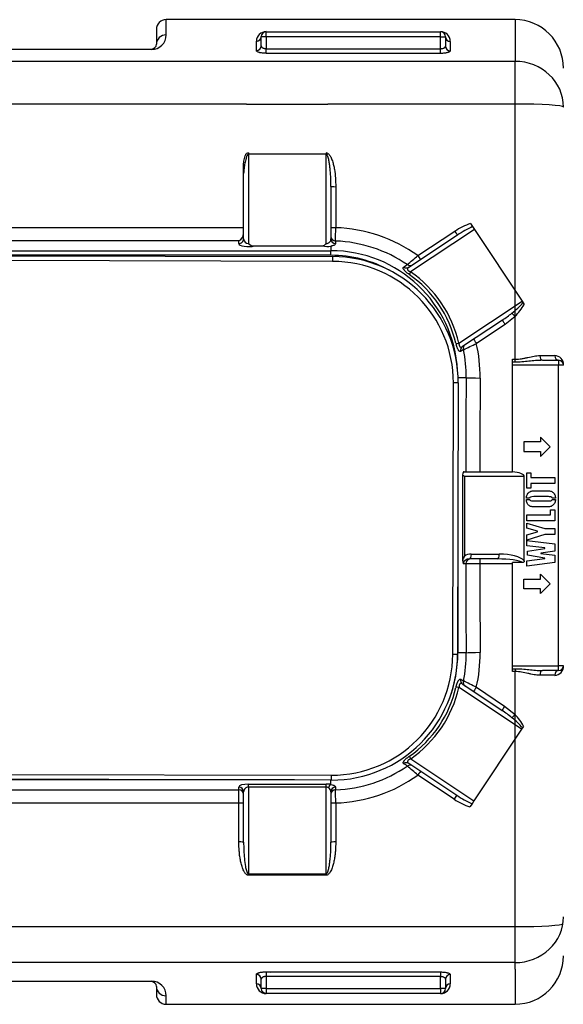
# Model space of a CAD drawing. Units: inches. Extents: x 320 to 326.4, y 560.8 to 571.8.
# Drawn here: x 321.5 to 322, y 564 to 565 of the extents above; entities that cross this region are included whole.
import ezdxf

# ---------------------------------------------------------------- set-up
doc = ezdxf.new("R2010")
doc.units = ezdxf.units.IN
doc.layers.add('-kontuur', color=7, linetype='Continuous')

# ---------------------------------------------------------------- blocks, each defined once
blk = doc.blocks.new('SE3')
at = {"layer": '-kontuur', "color": 7, "linetype": 'Continuous', "ltscale": 25.4}
for p, q in [((198.21, 914.59), (198.21, 916.16)), ((234.21, 916.16), (198.21, 916.16)), ((234.21, 916.16), (234.21, 911.87)), ((197.21, 915.16), (197.21, 913.63)), ((208.03, 914.41), (208.53, 914.41)), ((208.03, 913.45), (208.03, 914.41)), ((208.53, 914.91), (208.53, 914.93)), ((208.53, 914.41), (208.53, 914.91)), ((208.53, 914.91), (226.53, 914.91)), ((208.53, 914.9), (226.53, 914.9)), ((208.53, 914.41), (208.53, 913.17)), ((226.53, 914.4), (208.53, 914.4)), ((226.53, 914.4), (226.53, 914.9)), ((226.53, 914.4), (227.03, 914.4)), ((226.53, 913.16), (226.53, 914.4)), ((227.03, 914.4), (227.03, 913.44)), ((171.78, 913.13), (196.71, 913.13)), ((196.71, 913.08), (171.78, 913.08)), ((196.71, 913.08), (196.71, 913.13)), ((207.53, 912.96), (207.53, 913.93)), ((208.53, 912.69), (208.53, 913.17)), ((208.53, 913.16), (226.53, 913.16)), ((226.53, 912.68), (226.53, 913.16)), ((227.53, 913.92), (227.53, 912.95)), ((226.53, 912.68), (208.53, 912.68)), ((171.78, 911.87), (234.21, 911.87)), ((234.21, 907.46), (234.21, 911.87)), ((206.51, 907.46), (114.53, 907.46)), ((206.51, 907.46), (214.91, 907.46)), ((234.21, 907.46), (214.91, 907.46)), ((234.21, 885.55), (234.21, 907.46)), ((206.71, 902.42), (206.71, 902.29)), ((206.71, 902.29), (206.71, 893.06)), ((214.71, 902.29), (206.71, 902.29)), ((214.71, 902.42), (214.71, 902.29)), ((214.71, 893.05), (214.71, 902.29)), ((206.21, 893.55), (206.21, 900.29)), ((215.21, 898.96), (215.21, 893.54)), ((215.71, 898.93), (215.71, 894.7)), ((229.62, 895.14), (229.83, 894.82)), ((229.83, 894.82), (230.04, 894.51)), ((181.78, 894.71), (206.21, 894.71)), ((223.25, 890.62), (228.27, 893.95)), ((230.04, 894.51), (223.44, 890.15)), ((224.19, 891.82), (228, 894.34)), ((230.04, 894.51), (234.94, 887.11)), ((205.71, 893.34), (181.78, 893.34)), ((205.71, 893.07), (205.71, 893.34)), ((207.33, 892.82), (214.35, 892.82)), ((215.21, 892.79), (215.21, 892.33)), ((215.7, 893.33), (215.7, 893.06)), ((172.28, 892.33), (215.21, 892.33)), ((215.21, 891.85), (172.28, 891.85)), ((172.39, 891.83), (215.39, 891.72)), ((215.21, 891.85), (215.21, 892.33)), ((215.38, 891.22), (172.38, 891.33)), ((215.39, 891.72), (215.38, 891.22)), ((228.42, 882.8), (234.94, 887.11)), ((234.94, 887.11), (235.04, 886.95)), ((235.04, 886.95), (235.15, 886.79)), ((232.91, 885.17), (228.8, 882.45)), ((233.19, 884.73), (230.22, 882.77)), ((234.21, 885.55), (233.19, 884.73)), ((234.21, 881.13), (234.21, 885.55)), ((233.95, 881.13), (234.21, 881.13)), ((233.95, 880.83), (233.95, 881.13)), ((233.95, 880.52), (233.95, 880.83)), ((234.21, 880.83), (233.95, 880.83)), ((234.21, 880.83), (234.21, 881.13)), ((237.03, 881.02), (238.71, 881.02)), ((238.71, 881.02), (238.71, 880.52)), ((233.95, 869.52), (233.95, 880.52)), ((238.71, 880.52), (233.95, 880.52)), ((238.71, 849.52), (238.71, 880.52)), ((239.21, 880.52), (238.71, 880.52)), ((227.78, 850.69), (227.85, 878.69)), ((228.35, 878.69), (227.85, 878.69)), ((228.35, 878.69), (228.28, 850.69)), ((229.17, 879.23), (228.34, 879.23)), ((236.84, 872.6), (235.12, 872.6)), ((235.12, 872.6), (235.12, 871.6)), ((237.85, 872.1), (236.84, 873.1)), ((236.84, 873.1), (236.84, 872.6)), ((235.12, 871.6), (236.84, 871.6)), ((236.84, 871.1), (237.85, 872.1)), ((236.84, 871.6), (236.84, 871.1)), ((228.95, 869.53), (233.76, 869.53)), ((233.76, 869.53), (233.95, 869.53)), ((235.42, 869.4), (235.85, 869.4)), ((235.42, 867.83), (235.42, 869.4)), ((235.85, 869.4), (235.85, 868.92)), ((228.81, 860.39), (228.81, 869.21)), ((228.98, 869.03), (228.98, 860.81)), ((235.16, 869.03), (228.98, 869.03)), ((235.16, 860.35), (235.16, 869.03)), ((235.85, 868.92), (238.33, 868.92)), ((238.33, 868.92), (238.33, 868.31)), ((235.85, 867.83), (235.42, 867.83)), ((238.33, 868.31), (235.85, 868.31)), ((235.85, 868.31), (235.85, 867.83)), ((235.71, 866.8), (235.38, 866.8)), ((235.38, 866.66), (235.71, 866.66)), ((238.38, 866.81), (238.05, 866.81)), ((238.05, 866.68), (238.38, 866.68)), ((237.88, 865.6), (238.33, 865.6)), ((237.88, 865.09), (237.88, 865.6)), ((238.33, 865.6), (238.33, 864.48)), ((235.42, 864.48), (235.42, 865.09)), ((235.42, 865.09), (237.88, 865.09)), ((238.33, 864.48), (235.42, 864.48)), ((235.43, 863.69), (235.43, 864.23)), ((235.43, 864.23), (237.29, 863.67)), ((236.53, 863.39), (235.43, 863.69)), ((235.43, 863.01), (236.53, 863.32)), ((236.53, 863.32), (236.53, 863.39)), ((237.29, 863.67), (238.33, 863.67)), ((238.33, 863.67), (238.33, 863.04)), ((228.31, 863.11), (228.31, 850.83)), ((235.42, 861.9), (235.42, 862.45)), ((235.42, 862.45), (238.33, 862.09)), ((237.29, 863.04), (235.43, 862.48)), ((235.43, 862.48), (235.43, 863.01)), ((238.33, 863.04), (237.29, 863.04)), ((237.3, 861.67), (235.42, 861.9)), ((235.5, 861.33), (237.3, 861.62)), ((235.5, 860.91), (235.5, 861.33)), ((238.33, 861.33), (236.87, 861.14)), ((237.3, 861.62), (237.3, 861.67)), ((238.33, 862.09), (238.33, 861.33)), ((232.4, 860.53), (229.53, 860.53)), ((229.7, 861.03), (232.57, 861.03)), ((230.58, 860.53), (230.58, 860.03)), ((235.42, 860.34), (237.3, 860.57)), ((235.42, 859.79), (235.42, 860.34)), ((237.3, 860.62), (235.5, 860.91)), ((236.87, 861.14), (236.87, 861.1)), ((236.87, 861.1), (238.33, 860.91)), ((237.3, 860.57), (237.3, 860.62)), ((238.33, 860.91), (238.33, 860.16)), ((229.13, 860.03), (228.86, 860.03)), ((233.95, 860.03), (230.58, 860.03)), ((233.95, 849.52), (233.95, 860.17)), ((235.02, 860.17), (233.95, 860.17)), ((238.33, 860.16), (235.42, 859.79)), ((235.12, 857.46), (235.12, 858.46)), ((235.12, 858.46), (236.84, 858.46)), ((236.84, 858.46), (236.84, 858.96)), ((236.84, 858.96), (237.85, 857.96)), ((236.84, 857.46), (235.12, 857.46)), ((237.85, 857.96), (236.84, 856.96)), ((236.84, 856.96), (236.84, 857.46)), ((228.28, 850.69), (227.78, 850.69)), ((228.28, 850.83), (228.31, 850.83)), ((229.17, 850.83), (228.31, 850.83)), ((233.95, 849.52), (238.71, 849.52)), ((233.95, 849.21), (233.95, 849.52)), ((233.95, 849.21), (234.21, 849.21)), ((233.95, 848.91), (233.95, 849.21)), ((234.21, 849.21), (234.21, 848.91)), ((239.21, 849.52), (238.71, 849.52)), ((238.71, 849.02), (238.71, 849.52)), ((234.21, 848.91), (233.95, 848.91)), ((234.21, 844.48), (234.21, 848.91)), ((238.71, 849.02), (237.03, 849.02)), ((234.89, 842.97), (228.43, 847.26)), ((228.81, 847.61), (232.87, 844.91)), ((230.22, 847.29), (233.14, 845.35)), ((233.14, 845.35), (234.21, 844.48)), ((234.21, 822.61), (234.21, 844.48)), ((234.98, 843.1), (234.89, 842.97)), ((235.09, 843.27), (234.98, 843.1)), ((234.89, 842.97), (229.97, 835.57)), ((228.2, 836.14), (223.26, 839.43)), ((223.45, 839.9), (229.97, 835.57)), ((172.25, 838.33), (215.25, 838.22)), ((215.25, 838.22), (215.25, 837.72)), ((227.92, 835.75), (224.19, 838.24)), ((215.25, 837.72), (172.25, 837.83)), ((211.45, 837.73), (172.28, 837.73)), ((205.71, 836.73), (205.71, 836.99)), ((206.71, 837.3), (214.71, 837.3)), ((206.71, 836.99), (206.71, 837.3)), ((206.71, 836.99), (206.71, 828.05)), ((214.71, 836.99), (206.71, 836.99)), ((214.71, 836.99), (214.71, 837.3)), ((214.71, 828.05), (214.71, 836.99)), ((215.21, 837.26), (215.21, 837.72)), ((215.7, 836.99), (215.7, 836.73)), ((181.78, 836.73), (205.71, 836.73)), ((205.71, 835.35), (205.71, 836.73)), ((206.21, 831.31), (206.21, 836.5)), ((215.21, 836.51), (215.21, 831.31)), ((205.71, 835.35), (181.78, 835.35)), ((205.71, 831.33), (205.71, 835.35)), ((215.71, 835.36), (215.71, 831.33)), ((229.77, 835.26), (229.55, 834.95)), ((229.97, 835.57), (229.77, 835.26)), ((206.71, 828.05), (214.71, 828.05)), ((206.71, 827.9), (206.71, 828.05)), ((214.71, 827.9), (206.71, 827.9)), ((214.71, 827.9), (214.71, 828.05)), ((114.53, 822.61), (234.21, 822.61)), ((234.21, 818.2), (234.21, 822.61)), ((234.21, 818.89), (172.28, 818.89)), ((207.53, 816.7), (207.53, 817.67)), ((208.53, 817.94), (226.53, 817.94)), ((208.53, 817.94), (208.53, 817.46)), ((209, 817.85), (209, 817.84)), ((226.53, 817.93), (226.53, 817.45)), ((227.53, 817.66), (227.53, 816.69)), ((234.21, 818.2), (234.21, 814.6)), ((196.71, 816.93), (172.13, 816.93)), ((172.28, 816.98), (196.71, 816.98)), ((196.71, 816.98), (196.71, 816.93)), ((208.03, 816.22), (208.03, 817.18)), ((208.53, 817.46), (208.53, 816.22)), ((226.53, 817.46), (208.53, 817.46)), ((226.53, 816.21), (226.53, 817.45)), ((227.03, 817.17), (227.03, 816.21)), ((197.21, 816.36), (197.21, 815.6)), ((208.53, 816.22), (208.03, 816.22)), ((208.53, 816.22), (226.53, 816.22)), ((208.53, 816.22), (208.53, 815.72)), ((226.53, 815.72), (208.53, 815.72)), ((226.53, 815.71), (208.53, 815.71)), ((226.53, 816.21), (226.53, 815.71)), ((227.03, 816.21), (226.53, 816.21)), ((226.53, 815.71), (226.53, 815.7)), ((198.21, 814.6), (198.21, 815.47)), ((198.21, 814.6), (234.21, 814.6))]:
    blk.add_line(p, q, dxfattribs=at)
for centre, radius, start, end in [((198.21, 915.16), 1, 90, 180), ((234.21, 911.16), 5, 0, 90), ((196.71, 914.59), 1.51, 270.2255, 0.1732), ((208.53, 913.93), 0.998, 89.9012, 179.9005), ((208.53, 914.41), 0.5, 90, 180), ((226.53, 913.92), 0.998, 0.0926, 90.1058), ((226.53, 914.4), 0.5, 0, 90), ((196.71, 913.63), 0.5, 270, 360), ((206.72, 902.06), 0.359, 91.3066, 125.5516), ((214.7, 902.05), 0.37, 54.9761, 88.1657), ((231.66, 888.95), 6.51, 108.1906, 124.2067), ((234.16, 885.26), 10.49, 114.341, 124.1346), ((205.33, 894.13), 0.883, 295.6857, 358.477), ((-280.87, 899.99), 496.61, 359.2309, 359.3896), ((215.21, 879.32), 15.39, 54.3286, 88.1349), ((207.33, 893.71), 0.895, 226.5903, 270.1618), ((214.03, 893.71), 0.948, 289.8904, 316.1715), ((214.86, 895.47), 2.7, 259.1355, 277.5272), ((215.21, 879.42), 13.91, 55.5377, 88.0007), ((215.21, 879.23), 13.1, 3.2703, 90), ((215.21, 879.23), 12.62, 61.0831, 90), ((195.26, 925.05), 44.06, 309.1663, 311.0414), ((215.35, 878.72), 12.5, 359.8548, 89.8548), ((215.35, 878.72), 13, 359.8548, 89.8548), ((216.46, 880.06), 11.96, 13.1119, 55.1174), ((228.72, 892.55), 8.43, 307.8362, 318.4728), ((230.13, 889.57), 5.73, 315.4031, 330.9901), ((225.96, 895.71), 12.62, 303.3934, 308.9292), ((211.61, 919.02), 40.75, 295.0862, 297.1714), ((215.18, 879.29), 15.43, 359.6365, 13.02), ((215.11, 879.33), 14.06, 359.5995, 11.4373), ((235.7, 1607.96), 726.45, 270.08474, 270.20576), ((238.27, 880.57), 0.946, 357.1557, 87.8457), ((238.71, 880.52), 0.5, 0, 90), ((231.39, 859.55), 2.72, 152.3633, 162.0803), ((230.9, 860.54), 2.1, 184.0993, 193.9828), ((230.51, 630.19), 229.84, 89.984, 90.3452), ((215.28, 850.72), 13, 269.8548, 359.8548), ((215.28, 850.72), 12.5, 269.8548, 359.8548), ((215.21, 850.83), 13.1, 338.9846, 360), ((215.11, 850.73), 14.06, 348.5583, 0.4005), ((215.18, 850.77), 15.43, 346.9665, 0.3635), ((238.27, 849.47), 0.946, 272.1539, 2.8442), ((238.71, 849.52), 0.5, 270, 360), ((235.82, 171.61), 676.93, 89.78964, 89.91958), ((216.46, 850), 11.97, 304.9106, 346.8927), ((211.31, 810.58), 41.29, 62.7455, 64.8042), ((225.96, 834.49), 12.5, 50.6177, 56.4923), ((229.57, 838.6), 7.03, 39.7985, 52.0851), ((230.6, 840.97), 5.04, 27.1036, 44.1818), ((215.21, 850.64), 13.92, 272.0028, 304.4542), ((189.74, 798.59), 52.53, 49.0142, 50.5863), ((215.21, 850.74), 15.39, 271.8641, 305.6591), ((214.74, 836.51), 0.473, 0.2646, 61.8509), ((-275.89, 830.13), 491.63, 0.6096, 0.7699), ((234.11, 844.81), 10.48, 235.7294, 245.551), ((231.6, 841.13), 6.51, 235.6567, 251.7146), ((234.21, 819.6), 5, 270, 0), ((196.71, 815.47), 1.51, 359.8049, 89.7963), ((196.71, 816.43), 0.5, 0, 90), ((208.53, 816.7), 0.998, 180.0926, 270.1058), ((226.53, 816.69), 0.998, 269.9012, 359.9005), ((198.21, 815.6), 1, 180, 270), ((208.53, 816.22), 0.5, 180, 270), ((226.53, 816.21), 0.5, 270, 0)]:
    blk.add_arc(centre, radius, start, end, dxfattribs=at)
for centre, major_axis, ratio, start_param, end_param in [((198.21, 913.63), (1, 0), 0.962987, 1.570796, 3.141593), ((207.53, 914.41), (0.5, 0), 0.972355, 4.712389, 6.283185), ((227.53, 914.4), (0.5, 0), 0.972355, 3.141593, 4.712389), ((207.53, 913.45), (0.5, 0), 0.965667, 4.712389, 6.283185), ((227.53, 913.44), (0.5, 0), 0.965667, 3.141593, 4.712389), ((234.21, 907.14), (5, 0), 0.944066, 0, 1.570796), ((234.21, 907.14), (-5, 0), 0.062209, 3.141593, 4.712389), ((214.91, 902.39), (-0.293, -0.405), 0.036532, 1.171516, 1.520389), ((215.71, 898.96), (0.5, 0), 0.056498, 3.141593, 4.712389), ((215.71, 894.73), (0.5, 0), 0.049453, 3.141593, 4.712389), ((215.71, 893.81), (0.5, 0), 0.965888, 3.141593, 4.679276), ((228, 894.36), (-0.276, 0.417), 0.026972, 1.611547, 3.141593), ((205.71, 893.55), (-0.5, 0), 0.965926, 1.570796, 3.141593), ((206.71, 893.07), (1, 0), 0.315852, 3.141593, 5.377919), ((206.71, 893.55), (-0.5, 0), 0.973269, 0, 1.570796), ((215.71, 893.54), (-0.5, 0), 0.965886, 0, 1.537061), ((224.19, 891.84), (-0.276, 0.417), 0.024653, 1.608047, 3.141593), ((223.36, 891.29), (-0.276, 0.417), 0.960423, 1.949393, 3.141593), ((222.97, 891.04), (-0.276, 0.417), 0.96003, 1.961376, 3.141593), ((223.6, 890.26), (-0.287, -0.41), 0.146739, 5.068298, 6.018453), ((216.19, 879.88), (-10.49, -6.94), 0.994123, 2.789407, 3.515544), ((234.21, 885.56), (0.347, -0.36), 0.023726, 3.585849, 4.73702), ((233.19, 884.75), (0.276, -0.417), 0.018123, 3.141593, 4.739779), ((228.58, 882.9), (-0.487, -0.114), 0.138739, 0.264417, 1.211767), ((229.36, 882.22), (0.276, -0.417), 0.960911, 3.141593, 4.349404), ((230.22, 882.78), (0.276, -0.417), 0.016317, 3.141593, 4.73705), ((229.08, 882.03), (0.276, -0.417), 0.960649, 3.141593, 4.340913), ((237.03, 881.52), (0, -0.5), 0.511428, 4.736022, 6.283185), ((238.71, 881.52), (0, -0.5), 0.818285, 4.72824, 6.283185), ((390.29, 865.03), (0, 601.5), 0.267949, 1.547186, 1.563315), ((230.62, 879.23), (-1.5, 0.01), 0.023607, 0.261874, 1.570946), ((391.74, 865.03), (0, 600), 0.268619, 1.547186, 1.563296), ((228.95, 869.03), (0, -0.5), 0.316409, 3.141593, 4.348341), ((233.71, 869.03), (-1.45, 0), 0.34392, 3.141593, 4.548058), ((228.81, 869.03), (-0.492, 0.492), 0.17737, 4.536845, 4.900892), ((229.53, 860.03), (0.665, 0), 0.751912, 1.570796, 3.141593), ((229.7, 860.03), (-1.15, 0), 0.87113, 4.712389, 5.38514), ((229.61, 860.03), (0, 0.5), 0.965926, 0, 1.570796), ((229.53, 861.03), (0, -0.5), 0.34392, 0, 1.570796), ((232.4, 861.03), (0, -0.5), 0.34392, 0, 1.570796), ((232.4, 860.03), (2.73, 0), 0.183131, 0.289568, 1.570796), ((232.57, 860.03), (-2.73, 0), 0.366263, 3.463344, 4.712389), ((390.29, 865.03), (0, -601.5), 0.267949, 4.720702, 4.735999), ((391.74, 865.03), (0, -600), 0.268619, 4.720715, 4.735999), ((230.62, 850.83), (-1.5, -0.01), 0.023607, 4.71224, 6.021311), ((229.08, 848.03), (0.277, 0.416), 0.960585, 1.944304, 3.141593), ((237.03, 848.52), (0, 0.5), 0.511269, 0, 1.547133), ((238.71, 848.52), (0, 0.5), 0.818285, 0, 1.554927), ((216.19, 850.18), (-10.48, 6.97), 0.994123, 2.770406, 3.496134), ((228.59, 847.16), (-0.487, 0.114), 0.13961, 5.071089, 6.018735), ((229.36, 847.84), (0.277, 0.416), 0.960846, 1.935917, 3.141593), ((230.22, 847.27), (0.277, 0.416), 0.016377, 1.546168, 3.141593), ((233.14, 845.33), (0.277, 0.416), 0.01817, 1.543472, 3.141593), ((234.21, 844.47), (0.352, 0.355), 0.0241, 1.546455, 2.673211), ((223.61, 839.8), (-0.287, 0.41), 0.145728, 0.264692, 1.214481), ((222.98, 839.02), (-0.277, -0.416), 0.960112, 3.141593, 4.324272), ((223.36, 838.77), (-0.277, -0.416), 0.960492, 3.141593, 4.335926), ((224.19, 838.21), (-0.277, -0.416), 0.024741, 3.141593, 4.675192), ((206.71, 836.99), (-1, 0), 0.317105, 4.712389, 6.283185), ((205.71, 836.5), (0.5, 0), 0.965926, 0, 1.570796), ((206.71, 836.5), (0.5, 0), 0.981053, 1.570796, 3.141593), ((214.71, 836.99), (1, 0), 0.317105, 1.047198, 1.570796), ((214.71, 836.5), (0.5, 0), 0.981053, 1.047198, 1.570796), ((215.21, 836.78), (0.09, 0.492), 0.557815, 0.317132, 1.363903), ((215.71, 836.51), (0.5, 0), 0.965886, 1.604511, 3.141593), ((205.71, 836.24), (0.5, 0), 0.965926, 0, 1.570796), ((215.71, 836.25), (0.5, 0), 0.965888, 1.603909, 3.141593), ((227.92, 835.73), (-0.277, -0.416), 0.027038, 3.141593, 4.671742), ((205.71, 835.33), (0.5, 0), 0.049466, 0, 1.570796), ((215.71, 835.33), (0.5, 0), 0.049453, 1.570796, 3.141593), ((205.71, 831.31), (0.5, 0), 0.056162, 0, 1.570796), ((215.71, 831.31), (0.5, 0), 0.056162, 1.570796, 3.141593), ((234.21, 823.61), (-5, 0), 0.944066, 1.570796, 3.141593), ((234.21, 822.92), (4.95, 0), 0.062883, 4.712389, 6.283185), ((207.53, 817.18), (-0.5, 0), 0.965667, 3.141593, 4.712389), ((227.53, 817.17), (-0.5, 0), 0.965667, 4.712389, 6.283185), ((207.53, 816.22), (-0.5, 0), 0.972355, 3.141593, 4.712389), ((227.53, 816.21), (-0.5, 0), 0.972355, 4.712389, 6.283185), ((198.21, 816.43), (1, 0), 0.962987, 3.141593, 4.712389)]:
    blk.add_ellipse(centre, major_axis=major_axis, ratio=ratio, start_param=start_param, end_param=end_param, dxfattribs=at)
for points, knots in [([(208.03, 913.45), (208.03, 913.41), (208.04, 913.38), (208.09, 913.32), (208.12, 913.29), (208.19, 913.25), (208.21, 913.24), (208.27, 913.22), (208.29, 913.21), (208.36, 913.19), (208.39, 913.18), (208.46, 913.18), (208.49, 913.17), (208.53, 913.17)], [0, 0, 0, 0, 0.25, 0.25, 0.5, 0.5, 0.625, 0.625, 0.75, 0.75, 0.875, 0.875, 1, 1, 1, 1]), ([(226.53, 913.16), (226.56, 913.16), (226.6, 913.17), (226.67, 913.17), (226.7, 913.18), (226.76, 913.2), (226.79, 913.2), (226.85, 913.23), (226.87, 913.24), (226.92, 913.26), (226.94, 913.28), (226.97, 913.31), (226.98, 913.32), (227.01, 913.35), (227.02, 913.37), (227.03, 913.4), (227.03, 913.42), (227.03, 913.44)], [0, 0, 0, 0, 0.125, 0.125, 0.25, 0.25, 0.375, 0.375, 0.5, 0.5, 0.625, 0.625, 0.75, 0.75, 0.875, 0.875, 1, 1, 1, 1]), ([(208.53, 912.69), (208.46, 912.69), (208.4, 912.69), (208.3, 912.7), (208.27, 912.7), (208.2, 912.71), (208.17, 912.71), (208.08, 912.72), (208.02, 912.73), (207.94, 912.74), (207.91, 912.75), (207.86, 912.76), (207.84, 912.77), (207.77, 912.79), (207.73, 912.8), (207.66, 912.83), (207.63, 912.85), (207.59, 912.87), (207.58, 912.88), (207.56, 912.9), (207.55, 912.9), (207.54, 912.93), (207.53, 912.95), (207.53, 912.96)], [0, 0, 0, 0, 0.125, 0.125, 0.1875, 0.1875, 0.25, 0.25, 0.375, 0.375, 0.4375, 0.4375, 0.5, 0.5, 0.625, 0.625, 0.75, 0.75, 0.8125, 0.8125, 0.875, 0.875, 1, 1, 1, 1]), ([(227.53, 912.95), (227.53, 912.94), (227.52, 912.92), (227.5, 912.89), (227.5, 912.89), (227.48, 912.87), (227.47, 912.86), (227.43, 912.84), (227.4, 912.82), (227.35, 912.8), (227.33, 912.79), (227.29, 912.78), (227.27, 912.77), (227.2, 912.75), (227.15, 912.74), (227.06, 912.72), (227.04, 912.72), (226.98, 912.71), (226.95, 912.71), (226.86, 912.7), (226.79, 912.69), (226.66, 912.68), (226.6, 912.68), (226.53, 912.68)], [0, 0, 0, 0, 0.125, 0.125, 0.1875, 0.1875, 0.25, 0.25, 0.375, 0.375, 0.4375, 0.4375, 0.5, 0.5, 0.625, 0.625, 0.6875, 0.6875, 0.75, 0.75, 0.875, 0.875, 1, 1, 1, 1]), ([(206.21, 900.2), (206.2, 900.38), (206.19, 900.57), (206.18, 900.84), (206.18, 900.94), (206.19, 901.12), (206.2, 901.21), (206.21, 901.4), (206.22, 901.49), (206.25, 901.67), (206.27, 901.76), (206.31, 901.94), (206.34, 902.03), (206.39, 902.16), (206.41, 902.2), (206.44, 902.26), (206.46, 902.28), (206.48, 902.31), (206.48, 902.32), (206.5, 902.34), (206.51, 902.35), (206.51, 902.36)], [0, 0, 0, 0, 0.25, 0.25, 0.375, 0.375, 0.5, 0.5, 0.625, 0.625, 0.75, 0.75, 0.875, 0.875, 0.9375, 0.9375, 0.96875, 0.96875, 0.984375, 0.984375, 1, 1, 1, 1]), ([(206.71, 902.29), (206.7, 902.29), (206.69, 902.29), (206.67, 902.28), (206.66, 902.27), (206.64, 902.25), (206.62, 902.23), (206.6, 902.2), (206.59, 902.18), (206.57, 902.14), (206.56, 902.12), (206.53, 902.06), (206.51, 902.02), (206.48, 901.94), (206.47, 901.89), (206.43, 901.77), (206.41, 901.68), (206.37, 901.51), (206.35, 901.43), (206.3, 901.17), (206.27, 900.99), (206.23, 900.64), (206.21, 900.46), (206.21, 900.29)], [0, 0, 0, 0, 0.015625, 0.015625, 0.03125, 0.03125, 0.0625, 0.0625, 0.09375, 0.09375, 0.125, 0.125, 0.1875, 0.1875, 0.25, 0.25, 0.375, 0.375, 0.5, 0.5, 0.75, 0.75, 1, 1, 1, 1]), ([(214.81, 902.22), (214.81, 902.23), (214.8, 902.24), (214.79, 902.25), (214.78, 902.26), (214.76, 902.27), (214.76, 902.28), (214.74, 902.29), (214.72, 902.29), (214.71, 902.29)], [0, 0, 0, 0, 0.25, 0.25, 0.5, 0.5, 0.75, 0.75, 1, 1, 1, 1]), ([(215.21, 898.96), (215.21, 899.23), (215.21, 899.51), (215.19, 900.06), (215.17, 900.34), (215.14, 900.75), (215.12, 900.88), (215.09, 901.16), (215.07, 901.29), (215.04, 901.5), (215.02, 901.57), (215, 901.7), (214.98, 901.77), (214.95, 901.9), (214.93, 901.97), (214.89, 902.07), (214.88, 902.1), (214.85, 902.16), (214.84, 902.19), (214.81, 902.22)], [0, 0, 0, 0, 0.25, 0.25, 0.5, 0.5, 0.625, 0.625, 0.75, 0.75, 0.8125, 0.8125, 0.875, 0.875, 0.9375, 0.9375, 0.96875, 0.96875, 1, 1, 1, 1]), ([(214.91, 902.36), (214.95, 902.33), (214.97, 902.31), (215.03, 902.25), (215.05, 902.22), (215.09, 902.16), (215.12, 902.13), (215.16, 902.07), (215.17, 902.03), (215.23, 901.93), (215.26, 901.87), (215.31, 901.73), (215.34, 901.66), (215.39, 901.51), (215.41, 901.44), (215.45, 901.3), (215.47, 901.22), (215.52, 901.01), (215.55, 900.86), (215.62, 900.42), (215.66, 900.12), (215.7, 899.53), (215.71, 899.23), (215.71, 898.93)], [0, 0, 0, 0, 0.03125, 0.03125, 0.0625, 0.0625, 0.09375, 0.09375, 0.125, 0.125, 0.1875, 0.1875, 0.25, 0.25, 0.3125, 0.3125, 0.375, 0.375, 0.5, 0.5, 0.75, 0.75, 1, 1, 1, 1]), ([(214.71, 893.05), (214.76, 893.06), (214.8, 893.07), (214.88, 893.09), (214.92, 893.11), (214.99, 893.14), (215.02, 893.16), (215.07, 893.2), (215.09, 893.22), (215.15, 893.29), (215.17, 893.34), (215.21, 893.44), (215.21, 893.49), (215.21, 893.54)], [0, 0, 0, 0, 0.125, 0.125, 0.25, 0.25, 0.375, 0.375, 0.5, 0.5, 0.75, 0.75, 1, 1, 1, 1]), ([(215.7, 893.06), (215.7, 893.03), (215.69, 893.01), (215.66, 892.97), (215.65, 892.96), (215.62, 892.93), (215.6, 892.92), (215.54, 892.89), (215.49, 892.87), (215.4, 892.84), (215.36, 892.83), (215.29, 892.81), (215.25, 892.8), (215.21, 892.79)], [0, 0, 0, 0, 0.25, 0.25, 0.375, 0.375, 0.5, 0.5, 0.75, 0.75, 0.875, 0.875, 1, 1, 1, 1]), ([(222.71, 890.64), (222.78, 890.69), (222.86, 890.74), (222.94, 890.79), (222.99, 890.83), (223.04, 890.86), (223.09, 890.89)], [0, 0, 0, 0, 0.606207, 0.606207, 0.606207, 1, 1, 1, 1]), ([(223.31, 889.87), (223.25, 889.91), (223.19, 889.95), (223.11, 890.01), (223.08, 890.04), (223.03, 890.08), (223, 890.1), (222.96, 890.14), (222.93, 890.16), (222.89, 890.21), (222.87, 890.23), (222.83, 890.27), (222.81, 890.29), (222.77, 890.33), (222.76, 890.35), (222.72, 890.4), (222.7, 890.43), (222.67, 890.49), (222.66, 890.51), (222.66, 890.55), (222.66, 890.56), (222.66, 890.58), (222.67, 890.59), (222.68, 890.61), (222.69, 890.63), (222.71, 890.64)], [0, 0, 0, 0, 0.125, 0.125, 0.1875, 0.1875, 0.25, 0.25, 0.3125, 0.3125, 0.375, 0.375, 0.4375, 0.4375, 0.5, 0.5, 0.625, 0.625, 0.75, 0.75, 0.8125, 0.8125, 0.875, 0.875, 1, 1, 1, 1]), ([(223.25, 890.62), (223.21, 890.6), (223.17, 890.57), (223.13, 890.51), (223.12, 890.5), (223.11, 890.46), (223.11, 890.45), (223.11, 890.43), (223.11, 890.42), (223.11, 890.4), (223.12, 890.39), (223.13, 890.36), (223.13, 890.35), (223.15, 890.32), (223.16, 890.31), (223.19, 890.28), (223.2, 890.27), (223.24, 890.25), (223.25, 890.24), (223.29, 890.22), (223.31, 890.21), (223.36, 890.18), (223.4, 890.16), (223.44, 890.15)], [0, 0, 0, 0, 0.25, 0.25, 0.375, 0.375, 0.4375, 0.4375, 0.5, 0.5, 0.5625, 0.5625, 0.625, 0.625, 0.6875, 0.6875, 0.75, 0.75, 0.8125, 0.8125, 0.875, 0.875, 1, 1, 1, 1]), ([(228.6, 881.93), (228.59, 881.92), (228.57, 881.92), (228.53, 881.92), (228.52, 881.92), (228.48, 881.94), (228.45, 881.96), (228.42, 881.99), (228.41, 882.01), (228.39, 882.04), (228.38, 882.05), (228.34, 882.11), (228.32, 882.15), (228.28, 882.23), (228.27, 882.26), (228.25, 882.31), (228.24, 882.34), (228.22, 882.41), (228.21, 882.44), (228.19, 882.5), (228.18, 882.54), (228.16, 882.6), (228.15, 882.64), (228.13, 882.7), (228.12, 882.74), (228.11, 882.77)], [0, 0, 0, 0, 0.125, 0.125, 0.25, 0.25, 0.375, 0.375, 0.4375, 0.4375, 0.5, 0.5, 0.625, 0.625, 0.6875, 0.6875, 0.75, 0.75, 0.8125, 0.8125, 0.875, 0.875, 0.9375, 0.9375, 1, 1, 1, 1]), ([(228.42, 882.8), (228.42, 882.76), (228.42, 882.71), (228.43, 882.65), (228.43, 882.63), (228.44, 882.59), (228.44, 882.57), (228.45, 882.53), (228.46, 882.52), (228.47, 882.48), (228.48, 882.47), (228.5, 882.44), (228.51, 882.43), (228.53, 882.41), (228.54, 882.41), (228.56, 882.4), (228.57, 882.39), (228.59, 882.39), (228.6, 882.38), (228.63, 882.38), (228.66, 882.38), (228.7, 882.39), (228.72, 882.4), (228.76, 882.42), (228.78, 882.43), (228.8, 882.45)], [0, 0, 0, 0, 0.125, 0.125, 0.1875, 0.1875, 0.25, 0.25, 0.3125, 0.3125, 0.375, 0.375, 0.4375, 0.4375, 0.5, 0.5, 0.5625, 0.5625, 0.625, 0.625, 0.75, 0.75, 0.875, 0.875, 1, 1, 1, 1]), ([(228.89, 882.12), (228.81, 882.07), (228.73, 882.02), (228.66, 881.97), (228.64, 881.96), (228.62, 881.94), (228.6, 881.93)], [0, 0, 0, 0, 0.815794, 0.815794, 0.815794, 1, 1, 1, 1]), ([(234.21, 881.13), (234.33, 881.13), (234.44, 881.13), (234.67, 881.16), (234.78, 881.17), (235, 881.21), (235.11, 881.23), (235.33, 881.27), (235.44, 881.3), (235.76, 881.37), (235.96, 881.42), (236.27, 881.47), (236.37, 881.48), (236.57, 881.5), (236.67, 881.51), (236.77, 881.51)], [0, 0, 0, 0, 0.125, 0.125, 0.25, 0.25, 0.375, 0.375, 0.5, 0.5, 0.75, 0.75, 0.875, 0.875, 1, 1, 1, 1]), ([(237.03, 881.02), (236.8, 881.02), (236.57, 881.01), (236.1, 880.97), (235.87, 880.95), (235.4, 880.9), (235.16, 880.88), (234.69, 880.84), (234.45, 880.83), (234.21, 880.83)], [0, 0, 0, 0, 0.25, 0.25, 0.5, 0.5, 0.75, 0.75, 1, 1, 1, 1]), ([(235.38, 866.8), (235.38, 866.86), (235.39, 866.92), (235.4, 866.98), (235.41, 867.04), (235.43, 867.1), (235.47, 867.2), (235.5, 867.25), (235.54, 867.3), (235.58, 867.35), (235.62, 867.39), (235.67, 867.42), (235.77, 867.49), (235.87, 867.54), (235.99, 867.55), (236.1, 867.56), (236.32, 867.57), (236.63, 867.57), (236.8, 867.57), (236.96, 867.57), (237.12, 867.57), (237.43, 867.57), (237.65, 867.56), (237.78, 867.55), (237.89, 867.53), (237.99, 867.5), (238.09, 867.43), (238.13, 867.4), (238.18, 867.36), (238.21, 867.31), (238.25, 867.26), (238.28, 867.21), (238.3, 867.16), (238.33, 867.1), (238.34, 867.04), (238.37, 866.93), (238.38, 866.87), (238.38, 866.81)], [0, 0, 0, 0, 0.04729, 0.04729, 0.04729, 0.092483, 0.092483, 0.137676, 0.137676, 0.137676, 0.183154, 0.183154, 0.183154, 0.272761, 0.272761, 0.272761, 0.43889, 0.43889, 0.43889, 0.564733, 0.564733, 0.564733, 0.732258, 0.732258, 0.732258, 0.818552, 0.818552, 0.818552, 0.86339, 0.86339, 0.86339, 0.909207, 0.909207, 0.909207, 0.954603, 0.954603, 1, 1, 1, 1]), ([(235.98, 865.92), (235.93, 865.92), (235.87, 865.93), (235.82, 865.95), (235.77, 865.97), (235.72, 866), (235.67, 866.03), (235.58, 866.1), (235.5, 866.19), (235.45, 866.3), (235.41, 866.41), (235.38, 866.53), (235.38, 866.66)], [0, 0, 0, 0, 0.155497, 0.155497, 0.155497, 0.320279, 0.320279, 0.320279, 0.653242, 0.653242, 0.653242, 1, 1, 1, 1]), ([(237.91, 866.93), (237.85, 866.95), (237.72, 866.96), (237.53, 866.96), (237.07, 866.96), (236.61, 866.96), (236.15, 866.96), (235.99, 866.96), (235.88, 866.95), (235.82, 866.92), (235.76, 866.9), (235.73, 866.86), (235.71, 866.8)], [0, 0, 0, 0, 0.165485, 0.165485, 0.165485, 0.779225, 0.779225, 0.779225, 0.924334, 0.924334, 0.924334, 1, 1, 1, 1]), ([(235.71, 866.66), (235.72, 866.64), (235.73, 866.62), (235.74, 866.6), (235.77, 866.58), (235.81, 866.55), (235.85, 866.53), (235.96, 866.51), (236.15, 866.51), (236.62, 866.51), (237.09, 866.51), (237.56, 866.51), (237.75, 866.51), (237.87, 866.52), (237.91, 866.53), (237.95, 866.55), (237.98, 866.57), (238.03, 866.61), (238.04, 866.64), (238.05, 866.68)], [0, 0, 0, 0, 0.029547, 0.029547, 0.059093, 0.059093, 0.059093, 0.198384, 0.198384, 0.198384, 0.771146, 0.771146, 0.771146, 0.917401, 0.917401, 0.917401, 0.958701, 0.958701, 1, 1, 1, 1]), ([(238.38, 866.68), (238.38, 866.62), (238.37, 866.56), (238.36, 866.5), (238.35, 866.45), (238.33, 866.39), (238.31, 866.32), (238.26, 866.21), (238.19, 866.12), (238.09, 866.04), (238, 865.97), (237.89, 865.93), (237.77, 865.92), (237.65, 865.9), (237.44, 865.9), (237.12, 865.9), (236.96, 865.9), (236.8, 865.9), (236.63, 865.9), (236.32, 865.9), (236.11, 865.9), (235.98, 865.92)], [0, 0, 0, 0, 0.061247, 0.061247, 0.061247, 0.126421, 0.126421, 0.126421, 0.251188, 0.251188, 0.251188, 0.37352, 0.37352, 0.37352, 0.600418, 0.600418, 0.600418, 0.771812, 0.771812, 0.771812, 1, 1, 1, 1]), ([(235.16, 860.35), (235.16, 860.33), (235.16, 860.3), (235.15, 860.26), (235.14, 860.24), (235.13, 860.21), (235.12, 860.21), (235.1, 860.19), (235.09, 860.19), (235.07, 860.18), (235.06, 860.18), (235.04, 860.17), (235.03, 860.17), (235.02, 860.17)], [0, 0, 0, 0, 0.25, 0.25, 0.5, 0.5, 0.625, 0.625, 0.75, 0.75, 0.875, 0.875, 1, 1, 1, 1]), ([(234.21, 849.21), (234.45, 849.21), (234.69, 849.2), (235.16, 849.16), (235.4, 849.14), (235.87, 849.09), (236.1, 849.07), (236.45, 849.04), (236.57, 849.04), (236.8, 849.02), (236.91, 849.02), (237.03, 849.02)], [0, 0, 0, 0, 0.25, 0.25, 0.5, 0.5, 0.75, 0.75, 0.875, 0.875, 1, 1, 1, 1]), ([(228.12, 847.29), (228.14, 847.35), (228.15, 847.42), (228.18, 847.52), (228.19, 847.55), (228.21, 847.62), (228.22, 847.65), (228.24, 847.71), (228.25, 847.74), (228.28, 847.8), (228.29, 847.83), (228.31, 847.88), (228.32, 847.9), (228.35, 847.95), (228.36, 847.97), (228.39, 848.02), (228.41, 848.05), (228.46, 848.1), (228.48, 848.12), (228.51, 848.13), (228.52, 848.14), (228.54, 848.14), (228.55, 848.14), (228.58, 848.14), (228.59, 848.13), (228.61, 848.12)], [0, 0, 0, 0, 0.125, 0.125, 0.1875, 0.1875, 0.25, 0.25, 0.3125, 0.3125, 0.375, 0.375, 0.4375, 0.4375, 0.5, 0.5, 0.625, 0.625, 0.75, 0.75, 0.8125, 0.8125, 0.875, 0.875, 1, 1, 1, 1]), ([(228.61, 848.12), (228.69, 848.07), (228.76, 848.02), (228.84, 847.97), (228.86, 847.96), (228.87, 847.95), (228.89, 847.94)], [0, 0, 0, 0, 0.830838, 0.830838, 0.830838, 1, 1, 1, 1]), ([(236.77, 848.53), (236.67, 848.53), (236.57, 848.54), (236.37, 848.56), (236.27, 848.57), (236.07, 848.61), (235.96, 848.63), (235.75, 848.67), (235.65, 848.7), (235.33, 848.77), (235.11, 848.82), (234.78, 848.87), (234.67, 848.89), (234.44, 848.91), (234.33, 848.91), (234.21, 848.91)], [0, 0, 0, 0, 0.125, 0.125, 0.25, 0.25, 0.375, 0.375, 0.5, 0.5, 0.75, 0.75, 0.875, 0.875, 1, 1, 1, 1]), ([(228.81, 847.61), (228.76, 847.64), (228.72, 847.66), (228.66, 847.67), (228.64, 847.68), (228.61, 847.67), (228.6, 847.67), (228.58, 847.67), (228.56, 847.66), (228.54, 847.65), (228.53, 847.64), (228.51, 847.63), (228.5, 847.62), (228.49, 847.59), (228.48, 847.58), (228.46, 847.54), (228.46, 847.53), (228.45, 847.49), (228.44, 847.47), (228.43, 847.43), (228.43, 847.41), (228.43, 847.37), (228.43, 847.34), (228.43, 847.3), (228.43, 847.28), (228.43, 847.26)], [0, 0, 0, 0, 0.25, 0.25, 0.375, 0.375, 0.4375, 0.4375, 0.5, 0.5, 0.5625, 0.5625, 0.625, 0.625, 0.6875, 0.6875, 0.75, 0.75, 0.8125, 0.8125, 0.875, 0.875, 0.9375, 0.9375, 1, 1, 1, 1]), ([(222.71, 839.42), (222.7, 839.43), (222.69, 839.44), (222.67, 839.48), (222.67, 839.5), (222.67, 839.54), (222.68, 839.57), (222.7, 839.61), (222.71, 839.62), (222.73, 839.66), (222.74, 839.67), (222.78, 839.73), (222.81, 839.77), (222.87, 839.83), (222.89, 839.85), (222.94, 839.89), (222.96, 839.91), (223.01, 839.95), (223.04, 839.98), (223.09, 840.02), (223.12, 840.04), (223.17, 840.08), (223.2, 840.1), (223.26, 840.15), (223.28, 840.17), (223.31, 840.19)], [0, 0, 0, 0, 0.125, 0.125, 0.25, 0.25, 0.375, 0.375, 0.4375, 0.4375, 0.5, 0.5, 0.625, 0.625, 0.6875, 0.6875, 0.75, 0.75, 0.8125, 0.8125, 0.875, 0.875, 0.9375, 0.9375, 1, 1, 1, 1]), ([(223.09, 839.17), (223.01, 839.22), (222.93, 839.27), (222.86, 839.32), (222.81, 839.36), (222.76, 839.39), (222.71, 839.42)], [0, 0, 0, 0, 0.619082, 0.619082, 0.619082, 1, 1, 1, 1]), ([(223.45, 839.9), (223.41, 839.89), (223.37, 839.88), (223.31, 839.85), (223.3, 839.84), (223.26, 839.82), (223.24, 839.81), (223.21, 839.78), (223.2, 839.77), (223.17, 839.75), (223.16, 839.73), (223.14, 839.71), (223.14, 839.7), (223.13, 839.67), (223.12, 839.66), (223.12, 839.63), (223.12, 839.62), (223.12, 839.6), (223.12, 839.59), (223.13, 839.56), (223.14, 839.54), (223.18, 839.49), (223.22, 839.46), (223.26, 839.43)], [0, 0, 0, 0, 0.125, 0.125, 0.1875, 0.1875, 0.25, 0.25, 0.3125, 0.3125, 0.375, 0.375, 0.4375, 0.4375, 0.5, 0.5, 0.5625, 0.5625, 0.625, 0.625, 0.75, 0.75, 1, 1, 1, 1]), ([(215.21, 837.26), (215.3, 837.24), (215.37, 837.23), (215.46, 837.2), (215.49, 837.19), (215.54, 837.17), (215.56, 837.15), (215.6, 837.13), (215.62, 837.12), (215.65, 837.1), (215.66, 837.08), (215.69, 837.05), (215.7, 837.02), (215.7, 836.99)], [0, 0, 0, 0, 0.25, 0.25, 0.375, 0.375, 0.5, 0.5, 0.625, 0.625, 0.75, 0.75, 1, 1, 1, 1]), ([(206.71, 827.9), (206.67, 827.9), (206.64, 827.91), (206.56, 827.94), (206.53, 827.96), (206.48, 828), (206.47, 828.01), (206.44, 828.04), (206.42, 828.05), (206.38, 828.1), (206.36, 828.13), (206.31, 828.19), (206.29, 828.23), (206.25, 828.3), (206.23, 828.33), (206.18, 828.43), (206.15, 828.51), (206.09, 828.65), (206.07, 828.72), (206.02, 828.87), (206, 828.95), (205.94, 829.18), (205.9, 829.33), (205.85, 829.63), (205.82, 829.79), (205.78, 830.09), (205.77, 830.25), (205.73, 830.71), (205.71, 831.02), (205.71, 831.33)], [0, 0, 0, 0, 0.03125, 0.03125, 0.0625, 0.0625, 0.078125, 0.078125, 0.09375, 0.09375, 0.125, 0.125, 0.15625, 0.15625, 0.1875, 0.1875, 0.25, 0.25, 0.3125, 0.3125, 0.375, 0.375, 0.5, 0.5, 0.625, 0.625, 0.75, 0.75, 1, 1, 1, 1]), ([(206.21, 831.31), (206.21, 830.75), (206.23, 830.19), (206.31, 829.35), (206.35, 829.07), (206.42, 828.66), (206.45, 828.52), (206.51, 828.32), (206.54, 828.25), (206.58, 828.16), (206.6, 828.13), (206.65, 828.07), (206.68, 828.05), (206.71, 828.05)], [0, 0, 0, 0, 0.5, 0.5, 0.75, 0.75, 0.875, 0.875, 0.9375, 0.9375, 0.96875, 0.96875, 1, 1, 1, 1]), ([(215.71, 831.33), (215.71, 831.02), (215.7, 830.71), (215.66, 830.25), (215.65, 830.09), (215.61, 829.78), (215.58, 829.63), (215.52, 829.32), (215.49, 829.17), (215.41, 828.87), (215.36, 828.72), (215.28, 828.5), (215.25, 828.43), (215.17, 828.29), (215.14, 828.22), (215.07, 828.13), (215.04, 828.1), (214.99, 828.04), (214.96, 828.01), (214.9, 827.96), (214.87, 827.94), (214.81, 827.92), (214.79, 827.91), (214.75, 827.91), (214.73, 827.9), (214.71, 827.9)], [0, 0, 0, 0, 0.25, 0.25, 0.375, 0.375, 0.5, 0.5, 0.625, 0.625, 0.75, 0.75, 0.8125, 0.8125, 0.875, 0.875, 0.90625, 0.90625, 0.9375, 0.9375, 0.96875, 0.96875, 0.984375, 0.984375, 1, 1, 1, 1]), ([(214.71, 828.05), (214.73, 828.05), (214.75, 828.05), (214.78, 828.07), (214.79, 828.09), (214.82, 828.11), (214.83, 828.13), (214.84, 828.16), (214.85, 828.18), (214.88, 828.22), (214.89, 828.26), (214.91, 828.32), (214.93, 828.35), (214.96, 828.46), (214.97, 828.52), (215.01, 828.66), (215.02, 828.73), (215.06, 828.93), (215.08, 829.07), (215.11, 829.35), (215.13, 829.49), (215.17, 829.91), (215.19, 830.19), (215.21, 830.75), (215.21, 831.03), (215.21, 831.31)], [0, 0, 0, 0, 0.015625, 0.015625, 0.03125, 0.03125, 0.046875, 0.046875, 0.0625, 0.0625, 0.09375, 0.09375, 0.125, 0.125, 0.1875, 0.1875, 0.25, 0.25, 0.375, 0.375, 0.5, 0.5, 0.75, 0.75, 1, 1, 1, 1]), ([(207.53, 817.67), (207.53, 817.68), (207.54, 817.7), (207.55, 817.73), (207.56, 817.74), (207.58, 817.75), (207.59, 817.76), (207.63, 817.79), (207.66, 817.8), (207.71, 817.82), (207.73, 817.83), (207.77, 817.84), (207.79, 817.85), (207.86, 817.87), (207.91, 817.88), (207.99, 817.9), (208.02, 817.9), (208.08, 817.91), (208.11, 817.91), (208.2, 817.92), (208.26, 817.93), (208.4, 817.94), (208.46, 817.94), (208.53, 817.94)], [0, 0, 0, 0, 0.125, 0.125, 0.1875, 0.1875, 0.25, 0.25, 0.375, 0.375, 0.4375, 0.4375, 0.5, 0.5, 0.625, 0.625, 0.6875, 0.6875, 0.75, 0.75, 0.875, 0.875, 1, 1, 1, 1]), ([(226.53, 817.93), (226.6, 817.93), (226.66, 817.93), (226.76, 817.92), (226.79, 817.92), (226.86, 817.91), (226.89, 817.91), (226.98, 817.9), (227.04, 817.89), (227.12, 817.88), (227.14, 817.87), (227.19, 817.86), (227.22, 817.85), (227.29, 817.83), (227.33, 817.82), (227.4, 817.79), (227.43, 817.78), (227.47, 817.75), (227.48, 817.74), (227.5, 817.73), (227.5, 817.72), (227.52, 817.69), (227.53, 817.67), (227.53, 817.66)], [0, 0, 0, 0, 0.125, 0.125, 0.1875, 0.1875, 0.25, 0.25, 0.375, 0.375, 0.4375, 0.4375, 0.5, 0.5, 0.625, 0.625, 0.75, 0.75, 0.8125, 0.8125, 0.875, 0.875, 1, 1, 1, 1]), ([(208.53, 817.46), (208.49, 817.46), (208.46, 817.46), (208.39, 817.45), (208.36, 817.44), (208.3, 817.43), (208.27, 817.42), (208.21, 817.4), (208.19, 817.38), (208.14, 817.36), (208.12, 817.34), (208.09, 817.31), (208.07, 817.3), (208.05, 817.27), (208.04, 817.25), (208.03, 817.22), (208.03, 817.2), (208.03, 817.18)], [0, 0, 0, 0, 0.125, 0.125, 0.25, 0.25, 0.375, 0.375, 0.5, 0.5, 0.625, 0.625, 0.75, 0.75, 0.875, 0.875, 1, 1, 1, 1]), ([(227.03, 817.17), (227.03, 817.21), (227.02, 817.24), (226.97, 817.3), (226.94, 817.33), (226.87, 817.37), (226.85, 817.38), (226.79, 817.41), (226.76, 817.42), (226.7, 817.43), (226.67, 817.44), (226.6, 817.44), (226.56, 817.45), (226.53, 817.45)], [0, 0, 0, 0, 0.25, 0.25, 0.5, 0.5, 0.625, 0.625, 0.75, 0.75, 0.875, 0.875, 1, 1, 1, 1])]:
    blk.add_open_spline(points, degree=3, knots=knots, dxfattribs=at)
blk.add_open_spline([(238.05, 866.81), (238.03, 866.86), (237.98, 866.9), (237.91, 866.93)], degree=3, dxfattribs=at)

msp = doc.modelspace()

# ---------------------------------------------------------------- block references
at = {"layer": '-kontuur', "xscale": 0.01, "yscale": 0.01, "zscale": 0.01}
msp.add_blockref('SE3', (319.6313, 555.8485), dxfattribs=at)

doc.saveas('drawing.dxf')
